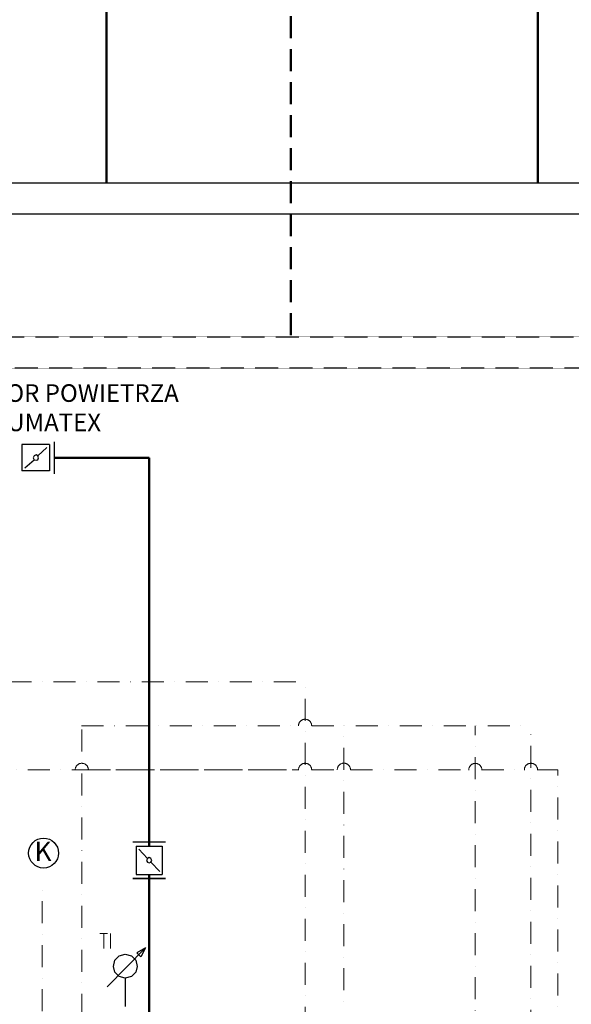
# Model space of a CAD drawing. Units: millimetres. Extents: x -39962 to -22176, y 4679 to 13761.
# Drawn here: x -30923 to -29670, y 8267 to 10506 of the extents above; entities that cross this region are included whole.
import ezdxf
from ezdxf.enums import TextEntityAlignment as Align

# ---------------------------------------------------------------- set-up
doc = ezdxf.new("R2010")
doc.units = ezdxf.units.MM
doc.linetypes.add('DASHDOT', pattern=[1, 0.5, -0.25, 0, -0.25])
doc.linetypes.add('DASHED', pattern=[0.75, 0.5, -0.25])
doc.layers.add('1', color=130, linetype='Continuous')
doc.layers.add('2DH_SYM', color=41, linetype='Continuous')
for name, color, linetype, lineweight in [('2DH_PLS_P', 170, 'DASHED', 50), ('2DH_PLS_Z', 240, 'Continuous', 50), ('2DR_PLS_SYGN', 146, 'DASHDOT', 18), ('2DR_SYM', 13, 'Continuous', 18), ('2DS_PLS_CW', 20, 'Continuous', 50)]:
    doc.layers.add(name, color=color, linetype=linetype, lineweight=lineweight)
doc.styles.add('CP_ATTR', font='ROMANS.SHX')
doc.styles.add('CP_TXT', font='ROMANS.SHX')

# ---------------------------------------------------------------- blocks, each defined once
blk = doc.blocks.new('CPHS_822')
at = {"linetype": 'ByBlock', "style": 'CP_ATTR', "flags": 12}
blk.add_attdef('VAL', text='', height=0.25, dxfattribs=at).set_placement((0, 0), align=Align.MIDDLE)
at = {"linetype": 'ByBlock', "style": 'CP_ATTR', "flags": 9}
for tag, p in [('NAME', (-0.092, -0.018)), ('GROUP', (-0.092, -0.018)), ('NUMBER', (-0.092, -0.019)), ('PRODUCER', (-0.092, -0.018)), ('ARTICLE', (-0.092, -0.018)), ('CHARACTER', (-0.092, -0.018)), ('PN', (-0.092, -0.018)), ('TEMPERATURE', (-0.092, -0.018)), ('FLOW', (-0.092, -0.018)), ('VOLTAGE', (-0.092, -0.019)), ('WEIGHT', (-0.092, -0.018)), ('OTHER', (-0.092, -0.018)), ('PRODUCT-TYPE', (-0.092, -0.019)), ('ORDER-NO', (-0.092, -0.019)), ('POWER', (-0.092, -0.019)), ('DN', (-0.091, -0.019))]:
    blk.add_attdef(tag, text='', height=0.00005, dxfattribs=at).set_placement(p, align=Align.MIDDLE_LEFT)

msp = doc.modelspace()

# ---------------------------------------------------------------- linework, layer by layer
at = {"layer": '1', "color": 133, "lineweight": 0}
for points in [[(-30740.8, 8428.6), (-30723.1, 8428.6)], [(-30731.9, 8428.6), (-30731.9, 8394.3)], [(-30716.4, 8428.6), (-30716.4, 8394.3)]]:
    msp.add_lwpolyline(points, dxfattribs=at)
at = {"layer": '2DH_PLS_P', "ltscale": 100}
msp.add_line((-30306.4, 9788.8), (-30306.4, 10679.4), dxfattribs=at)
at = {"layer": '2DH_PLS_P', "lineweight": -2}
msp.add_lwpolyline([(-31964.9, 9784.7), (-29078.1, 9784.7), (-29078.1, 9713.9), (-31964.9, 9713.9), (-31964.9, 9784.7)], close=True, dxfattribs=at)
at = {"layer": '2DH_PLS_Z'}
for p, q in [((-30844.6, 9509.9), (-30628.9, 9509.9)), ((-30628.9, 9320.1), (-30628.9, 9509.9)), ((-30628.9, 9174), (-30628.9, 9320.1)), ((-30628.9, 9027.9), (-30628.9, 9174)), ((-30628.9, 8881.9), (-30628.9, 9027.9)), ((-30628.9, 8735.8), (-30628.9, 8881.9)), ((-30628.9, 8626.6), (-30628.9, 8735.8))]:
    msp.add_line(p, q, dxfattribs=at)
for points in [[(-30725.7, 10134.7), (-30725.7, 10307.3), (-30725.7, 10453.4), (-30725.7, 10599.4), (-30725.7, 10677.9)], [(-29745.4, 10134.7), (-29745.4, 10307.3), (-29745.4, 10453.4), (-29745.4, 10599.4), (-29745.4, 10675.6)], [(-30492.6, 7949), (-30628.9, 7949), (-30628.9, 8152.7), (-30628.9, 8298.8), (-30628.9, 8444.8), (-30628.9, 8562.4)]]:
    msp.add_lwpolyline(points, dxfattribs=at)
at = {"layer": '2DH_SYM'}
for points in [[(-30854.6, 9539.8), (-30917.7, 9539.8)], [(-30917.7, 9539.8), (-30917.7, 9480)], [(-30854.6, 9539.8), (-30854.6, 9480)], [(-30844.6, 9546.4), (-30844.6, 9473.4)], [(-30881.2, 9514.3), (-30861.2, 9533.1)], [(-30911, 9486.7), (-30890, 9505.5)], [(-30854.6, 9480), (-30917.7, 9480)], [(-30665.4, 8636.6), (-30591.3, 8636.6)], [(-30657.7, 8626.6), (-30657.7, 8562.4)], [(-30657.7, 8626.6), (-30599, 8626.6)], [(-30632.2, 8599), (-30652.1, 8620)], [(-30599, 8626.6), (-30599, 8562.4)], [(-30604.6, 8569.1), (-30624.5, 8590.1)], [(-30665.4, 8553.6), (-30591.3, 8553.6)], [(-30591.3, 8553.6), (-30665.4, 8553.6)], [(-30657.7, 8562.4), (-30599, 8562.4)], [(-30724.1, 8306.8), (-30636.7, 8395.4)], [(-30636.7, 8395.4), (-30656.6, 8384.3)], [(-30636.7, 8395.4), (-30647.7, 8375.4)], [(-30656.6, 8384.3), (-30652.1, 8379.9)], [(-30647.7, 8375.4), (-30652.1, 8379.9)], [(-30683.1, 8326.8), (-30683.1, 8262.6)]]:
    msp.add_lwpolyline(points, dxfattribs=at)
for points in [[(-30880.1, 9509.9), (-30881.2, 9514.3), (-30885.6, 9516.5), (-30890, 9514.3), (-30892.2, 9509.9), (-30890, 9505.5), (-30885.6, 9504.4), (-30881.2, 9505.5), (-30880.1, 9509.9)], [(-30622.3, 8594.5), (-30624.5, 8599), (-30628.9, 8601.2), (-30632.2, 8599), (-30634.4, 8594.5), (-30632.2, 8590.1), (-30628.9, 8589), (-30624.5, 8590.1), (-30622.3, 8594.5)], [(-30709.7, 8353.3), (-30706.4, 8367.7), (-30696.4, 8377.7), (-30683.1, 8381), (-30668.7, 8377.7), (-30658.8, 8367.7), (-30655.5, 8353.3), (-30658.8, 8340), (-30668.7, 8330.1), (-30683.1, 8326.8), (-30696.4, 8330.1), (-30706.4, 8340), (-30709.7, 8353.3)]]:
    msp.add_lwpolyline(points, close=True, dxfattribs=at)
msp.add_circle((-30868.4, 8611.1), 34, dxfattribs=at)
at = {"layer": '2DR_PLS_SYGN', "linetype": 'DASHDOT', "ltscale": 100}
for p, q in [((-33448.3, 9000.2), (-30274.3, 9000.2)), ((-30274.3, 8111.2), (-30274.3, 9000.2)), ((-30782, 8900.2), (-30289.3, 8900.2)), ((-30781.6, 7140.1), (-30781.6, 8900.2)), ((-30259.3, 8900.2), (-29761.2, 8900.2)), ((-30186.2, 8199.5), (-30186.2, 8900.2)), ((-29887.6, 8178.5), (-29887.6, 8900.2)), ((-29761.2, 8104.5), (-29761.2, 8900.2)), ((-33907.2, 8800.2), (-30289.3, 8800.2)), ((-30171.2, 8800.2), (-29902.6, 8800.2)), ((-29872.6, 8800.2), (-29776.2, 8800.2)), ((-29700.3, 7486.2), (-29700.3, 8800.2)), ((-30871.3, 7050.1), (-30871.3, 8544.6))]:
    msp.add_line(p, q, dxfattribs=at)
at = {"layer": '2DR_PLS_SYGN', "ltscale": 100}
for p, q in [((-30766.6, 8800.2), (-30289.3, 8800.2)), ((-30259.3, 8800.2), (-30201.2, 8800.2)), ((-29746.2, 8800.2), (-29700.3, 8800.2))]:
    msp.add_line(p, q, dxfattribs=at)
for centre in [(-30274.3, 8900.4), (-30781.6, 8800.2), (-30274.3, 8800.2), (-30186.2, 8800.5), (-29887.6, 8800.1), (-29761.2, 8800.2)]:
    msp.add_arc(centre, 15, 358.5554, 181.4446, dxfattribs=at)
at = {"layer": '2DS_PLS_CW', "lineweight": -2}
msp.add_lwpolyline([(-31962.8, 10134.7), (-29076, 10134.7), (-29076, 10063.9), (-31962.8, 10063.9), (-31962.8, 10134.7)], close=True, dxfattribs=at)

# ---------------------------------------------------------------- block references
at = {"layer": '2DR_SYM'}
ref = msp.add_blockref('CPHS_822', (-30869.8, 8609.5), dxfattribs=dict(at, xscale=-175, yscale=175, zscale=0.7))
ref.add_attrib('VAL', 'K', dxfattribs={"layer": '0', "linetype": 'ByBlock', "height": 43.7, "style": 'CP_ATTR', "flags": 12}).set_placement((-30869.8, 8609.5), align=Align.MIDDLE)

# ---------------------------------------------------------------- texts
at = {"layer": '2DR_PLS_SYGN', "color": 133, "insert": (-31283.8, 9676.9), "char_height": 40, "width": 1355.459, "attachment_point": 1, "style": 'CP_TXT'}
msp.add_mtext('        SEPARATOR POWIETRZA\\P         ZEPARO-PNEUMATEX', dxfattribs=at)

doc.saveas('drawing.dxf')
